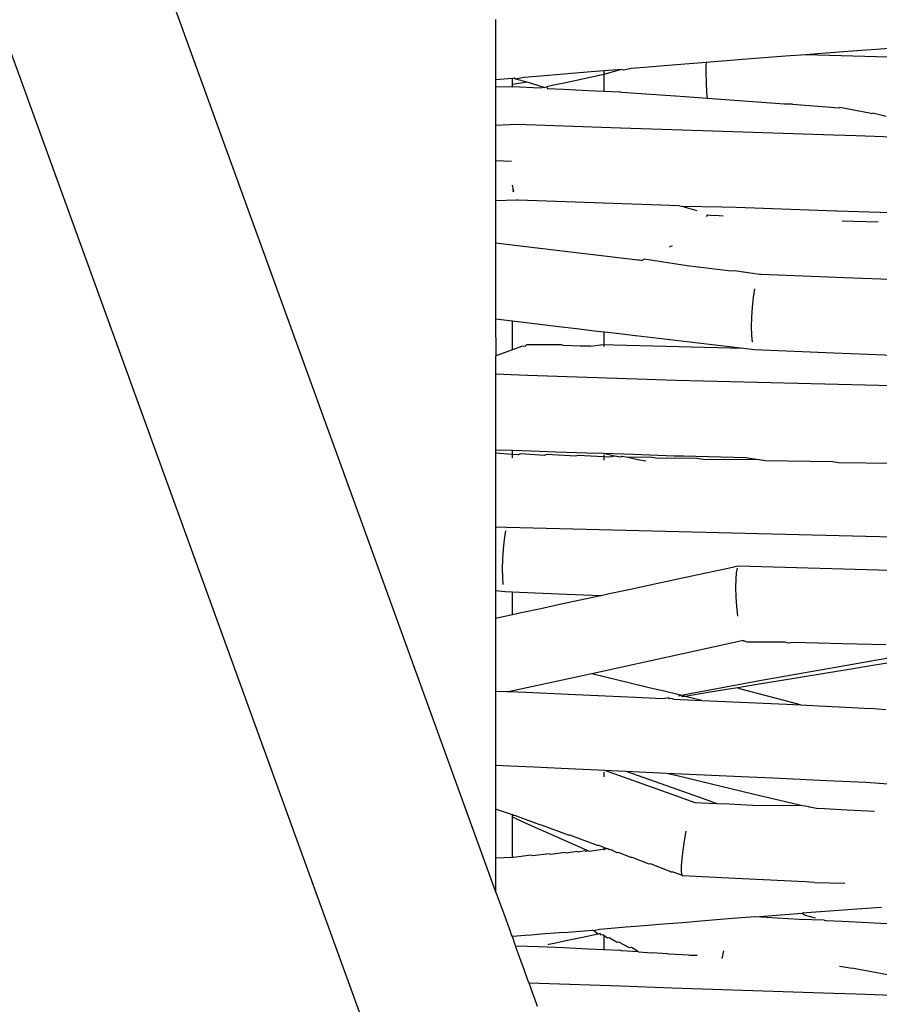
# Model space of a CAD drawing. Units: inches. Extents: x 7 to 779, y -16 to 347.
# Drawn here: x 501 to 505, y 165 to 168 of the extents above; entities that cross this region are included whole.
import ezdxf

# ---------------------------------------------------------------- set-up
doc = ezdxf.new("R2010")
doc.units = ezdxf.units.IN
doc.header["$MEASUREMENT"] = 0
doc.layers.add('VP-EQ', color=7, linetype='Continuous', true_color=0x8a3492)

# ---------------------------------------------------------------- blocks, each defined once
blk = doc.blocks.new('RB0521-2D')
at = {"layer": 'VP-EQ', "color": 7}
for p, q in [((143.8331, -95.1326), (74.5256, 95.8066)), ((109.7926, 0.4059), (108.9788, 2.648)), ((110.2724, 2.1722), (110.2724, 2.1427)), ((110.2724, 2.1427), (110.2724, 2.1062)), ((110.2724, 2.1062), (110.2724, 2.0694)), ((112.0156, 2.0951), (111.6197, 2.0657)), ((110.2724, 2.0694), (110.2724, 2.0346)), ((111.551, 2.0606), (111.426, 2.0513)), ((111.6197, 2.0657), (111.551, 2.0606)), ((110.2724, 2.0346), (110.2724, 2.0044)), ((111.1472, 2.0303), (111.0175, 2.0197)), ((111.1911, 2.0339), (111.1472, 2.0303)), ((111.2991, 2.0419), (111.1911, 2.0339)), ((111.3708, 2.0472), (111.2991, 2.0419)), ((111.426, 2.0513), (111.3708, 2.0472)), ((111.6215, 2.0403), (111.3708, 2.0472)), ((111.7028, 2.038), (111.6215, 2.0403)), ((110.2724, 2.0044), (110.2724, 1.9807)), ((110.718, 1.9952), (110.6112, 1.9864)), ((110.718, 1.9952), (110.6503, 1.9761)), ((110.6551, 1.99), (110.6551, 1.9183)), ((110.7258, 1.9931), (110.718, 1.9952)), ((110.7523, 1.998), (110.7258, 1.9931)), ((110.7998, 2.0019), (110.7523, 1.998)), ((110.9129, 2.0111), (110.7998, 2.0019)), ((111.0175, 2.0197), (110.9129, 2.0111)), ((111.0168, 2.0106), (111.0164, 1.9815)), ((111.0175, 2.0197), (111.0168, 2.0106)), ((110.2724, 1.9807), (110.2724, 1.9651)), ((110.2724, 1.9651), (110.2724, 1.9587)), ((110.332, 1.9636), (110.2724, 1.9587)), ((110.2724, 1.9587), (110.2724, 1.9344)), ((110.3384, 1.9641), (110.332, 1.9636)), ((110.332, 1.9416), (110.332, 1.9636)), ((110.3421, 1.961), (110.3384, 1.9641)), ((110.3726, 1.9669), (110.3421, 1.961)), ((110.3835, 1.95), (110.3421, 1.961)), ((110.4324, 1.9718), (110.3726, 1.9669)), ((110.5138, 1.9785), (110.4324, 1.9718)), ((110.6112, 1.9864), (110.5138, 1.9785)), ((110.58, 1.9609), (110.5212, 1.9483)), ((110.6503, 1.9761), (110.58, 1.9609)), ((111.0164, 1.9815), (111.0174, 1.9486)), ((110.2724, 1.9344), (110.332, 1.9333)), ((110.2724, 1.9344), (110.2724, 1.9239)), ((110.2724, 1.9239), (110.2724, 1.9053)), ((110.3835, 1.95), (110.332, 1.9416)), ((110.332, 1.9333), (110.332, 1.9416)), ((110.4304, 1.9287), (110.332, 1.9333)), ((110.4443, 1.9317), (110.3835, 1.95)), ((110.4443, 1.9317), (110.4304, 1.9287)), ((110.4443, 1.9317), (110.4532, 1.9336)), ((110.478, 1.939), (110.4532, 1.9336)), ((110.4532, 1.9336), (110.4547, 1.9276)), ((110.4547, 1.9276), (110.5124, 1.9249)), ((110.5212, 1.9483), (110.478, 1.939)), ((110.5124, 1.9249), (110.5997, 1.9209)), ((110.5997, 1.9209), (110.7106, 1.9158)), ((111.0174, 1.9486), (111.0197, 1.9139)), ((110.2724, 1.9053), (110.2724, 1.8797)), ((110.7179, 1.9138), (110.7106, 1.9158)), ((110.8215, 1.9064), (110.7179, 1.9138)), ((110.944, 1.8976), (110.8215, 1.9064)), ((111.0219, 1.8921), (110.944, 1.8976)), ((111.0197, 1.9139), (111.0219, 1.8921)), ((111.2956, 1.8725), (111.0219, 1.8921)), ((110.2724, 1.8797), (110.2724, 1.8489)), ((111.3233, 1.8717), (111.2956, 1.8725)), ((111.3233, 1.8717), (111.4885, 1.8587)), ((111.4885, 1.8587), (111.4914, 1.86)), ((111.6024, 1.8389), (111.4914, 1.86)), ((110.2724, 1.8489), (110.2724, 1.8151)), ((110.2724, 1.8151), (110.2724, 1.7968)), ((111.6024, 1.8389), (111.6086, 1.8406)), ((111.6556, 1.8288), (111.6086, 1.8406)), ((110.3473, 1.8002), (110.2724, 1.7968)), ((110.2724, 1.7968), (110.2724, 1.7805)), ((110.2724, 1.7805), (110.2724, 1.7712)), ((110.7149, 1.7877), (110.3473, 1.8002)), ((110.8975, 1.7815), (110.7149, 1.7877)), ((111.469, 1.7621), (110.8975, 1.7815)), ((110.2724, 1.7712), (110.2724, 1.7467)), ((110.2724, 1.7467), (110.2724, 1.7183)), ((111.5493, 1.7594), (111.469, 1.7621)), ((111.7503, 1.7526), (111.5493, 1.7594)), ((110.2724, 1.7183), (110.2724, 1.6825)), ((110.2724, 1.6825), (110.2724, 1.679)), ((110.2724, 1.679), (110.2724, 1.6716)), ((110.3291, 1.669), (110.2724, 1.6716)), ((110.2724, 1.6716), (110.2724, 1.6129)), ((110.2724, 1.6129), (110.2724, 1.582)), ((110.2724, 1.582), (110.2724, 1.5495)), ((110.3355, 1.5689), (110.332, 1.5848)), ((110.2724, 1.5495), (110.2724, 1.5296)), ((110.3355, 1.5689), (110.332, 1.569)), ((110.3364, 1.5629), (110.332, 1.5617)), ((110.3364, 1.5629), (110.3355, 1.5689)), ((110.3468, 1.532), (110.2724, 1.5296)), ((110.2724, 1.5296), (110.2724, 1.5016)), ((110.2724, 1.5016), (110.2724, 1.4695)), ((110.3523, 1.5316), (110.3468, 1.532)), ((110.9239, 1.5124), (110.3523, 1.5316)), ((110.9239, 1.5124), (110.9349, 1.5091)), ((110.9349, 1.5091), (110.9845, 1.4951)), ((111.074, 1.5073), (110.9349, 1.5091)), ((111.124, 1.5056), (111.074, 1.5073)), ((111.4785, 1.4936), (111.124, 1.5056)), ((110.2724, 1.4695), (110.2724, 1.4354)), ((111.0191, 1.4745), (111.0244, 1.4801)), ((111.0244, 1.4801), (111.0316, 1.4788)), ((111.0316, 1.4788), (111.0645, 1.4778)), ((111.0645, 1.4778), (111.0779, 1.4766)), ((111.481, 1.4933), (111.4785, 1.4936)), ((111.7868, 1.4829), (111.481, 1.4933)), ((110.2724, 1.4354), (110.2724, 1.4017)), ((111.6276, 1.4541), (111.4995, 1.4571)), ((110.2724, 1.4017), (110.2724, 1.3795)), ((110.3996, 1.3645), (110.2724, 1.3795)), ((110.2724, 1.3795), (110.2724, 1.3698)), ((110.2724, 1.3698), (110.2724, 1.3516)), ((110.7759, 1.32), (110.3996, 1.3645)), ((110.8876, 1.3663), (110.8985, 1.3713)), ((110.2724, 1.3516), (110.2724, 1.3261)), ((110.2724, 1.3261), (110.2724, 1.295)), ((110.2724, 1.295), (110.2724, 1.2606)), ((110.7802, 1.3198), (110.7759, 1.32)), ((110.7882, 1.3186), (110.7802, 1.3198)), ((110.7882, 1.3186), (110.7913, 1.3193)), ((110.7913, 1.3193), (110.7983, 1.3228)), ((110.9501, 1.2994), (110.7983, 1.3228)), ((111.1069, 1.2809), (110.9501, 1.2994)), ((110.2724, 1.2606), (110.2724, 1.2251)), ((111.118, 1.2817), (111.1069, 1.2809)), ((111.207, 1.2691), (111.118, 1.2817)), ((111.2124, 1.269), (111.207, 1.2691)), ((111.5084, 1.257), (111.2124, 1.269)), ((111.7003, 1.2495), (111.5084, 1.257)), ((110.2724, 1.2251), (110.2724, 1.1909)), ((110.2724, 1.1909), (110.2724, 1.1604)), ((111.1847, 1.1872), (111.1809, 1.1532)), ((111.1895, 1.2176), (111.1847, 1.1872)), ((110.2724, 1.1604), (110.2724, 1.1357)), ((111.1809, 1.1532), (111.1785, 1.118)), ((110.2724, 1.1357), (110.2724, 1.1184)), ((110.2724, 1.1184), (110.2724, 1.1098)), ((111.1785, 1.118), (111.1776, 1.0839)), ((110.332, 1.1027), (110.2724, 1.1098)), ((110.2724, 1.1098), (110.2727, 0.9806)), ((110.4956, 1.0834), (110.332, 1.1027)), ((110.332, 1.0813), (110.332, 1.1027)), ((110.5583, 1.076), (110.4956, 1.0834)), ((111.1776, 1.0839), (111.1782, 1.0534)), ((110.332, 1.0482), (110.332, 1.0813)), ((110.332, 1.0149), (110.332, 1.0482)), ((110.6223, 1.0684), (110.5583, 1.076)), ((110.6808, 1.0615), (110.6223, 1.0684)), ((110.6551, 1.0645), (110.6551, 1.0133)), ((110.7299, 1.0557), (110.6808, 1.0615)), ((110.7661, 1.0514), (110.7299, 1.0557)), ((110.7687, 1.0511), (110.7661, 1.0514)), ((111.1503, 1.006), (110.7687, 1.0511)), ((111.1782, 1.0534), (111.1804, 1.0284)), ((110.332, 1.0019), (110.332, 1.0149)), ((110.3635, 1.0133), (110.332, 1.0019)), ((110.3783, 1.0146), (110.3635, 1.0133)), ((110.3783, 1.0146), (110.3806, 1.0195)), ((110.5062, 1.0192), (110.3806, 1.0195)), ((110.5062, 1.0192), (110.5151, 1.0165)), ((110.5716, 1.0152), (110.5151, 1.0165)), ((110.6078, 1.0144), (110.5716, 1.0152)), ((110.6078, 1.0144), (110.6453, 1.0199)), ((111.1503, 1.006), (110.6453, 1.0199)), ((110.2727, 0.9806), (110.2724, 0.9764)), ((110.332, 1.0019), (110.2727, 0.9806)), ((111.1886, 1.0015), (111.1503, 1.006)), ((111.4704, 0.9902), (111.1886, 1.0015)), ((111.8428, 0.9753), (111.4704, 0.9902)), ((110.2724, 0.9764), (110.2724, 0.9634)), ((110.2724, 0.9634), (110.2724, 0.9424)), ((110.2724, 0.9424), (110.2724, 0.9151)), ((110.3554, 0.9123), (110.2724, 0.9151)), ((110.2724, 0.9151), (110.2724, 0.9062)), ((110.385, 0.9113), (110.3554, 0.9123)), ((110.9132, 0.8934), (110.385, 0.9113)), ((110.2724, 0.9062), (110.2724, 0.8887)), ((110.2724, 0.8887), (110.2724, 0.8639)), ((111.6764, 0.8738), (110.9132, 0.8934)), ((110.2724, 0.8639), (110.2724, 0.8334)), ((110.2724, 0.8334), (110.2724, 0.7994)), ((110.2724, 0.7994), (110.2724, 0.7641)), ((110.2724, 0.7641), (110.2724, 0.7299)), ((110.2724, 0.7299), (110.2724, 0.6992)), ((110.2724, 0.6992), (110.2724, 0.6741)), ((110.2724, 0.6741), (110.2724, 0.6562)), ((110.2724, 0.6562), (110.2724, 0.6466)), ((110.332, 0.6448), (110.2724, 0.6466)), ((110.2724, 0.6466), (110.2724, 0.635)), ((110.332, 0.6306), (110.2724, 0.635)), ((110.2724, 0.635), (110.2724, 0.6321)), ((110.2724, 0.6321), (110.2724, 0.6205)), ((110.332, 0.6306), (110.332, 0.6448)), ((110.3977, 0.6426), (110.332, 0.6448)), ((110.332, 0.6246), (110.332, 0.6306)), ((110.3522, 0.6301), (110.332, 0.6306)), ((110.3619, 0.6328), (110.3522, 0.6301)), ((110.4439, 0.6278), (110.3619, 0.6328)), ((110.4869, 0.6396), (110.3977, 0.6426)), ((110.4536, 0.6304), (110.4439, 0.6278)), ((110.5546, 0.625), (110.4536, 0.6304)), ((110.5945, 0.6359), (110.4869, 0.6396)), ((110.6538, 0.6339), (110.5945, 0.6359)), ((110.6932, 0.6244), (110.6538, 0.6339)), ((110.7602, 0.6303), (110.6538, 0.6339)), ((110.6551, 0.6291), (110.6551, 0.6253)), ((110.9047, 0.6252), (110.7602, 0.6303)), ((110.2724, 0.6205), (110.2724, 0.601)), ((110.2724, 0.601), (110.2724, 0.5749)), ((110.332, 0.619), (110.332, 0.6246)), ((110.5643, 0.6276), (110.5546, 0.625)), ((110.6768, 0.6219), (110.5643, 0.6276)), ((110.6551, 0.6224), (110.6551, 0.6108)), ((110.6932, 0.6244), (110.6768, 0.6219)), ((110.7156, 0.6209), (110.6932, 0.6244)), ((110.7197, 0.6237), (110.7156, 0.6209)), ((110.742, 0.6202), (110.7197, 0.6237)), ((110.819, 0.6212), (110.742, 0.6202)), ((110.776, 0.6115), (110.742, 0.6202)), ((110.8048, 0.607), (110.776, 0.6115)), ((110.8413, 0.6177), (110.819, 0.6212)), ((110.9846, 0.617), (110.8413, 0.6177)), ((110.9371, 0.6244), (110.9047, 0.6252)), ((111.158, 0.6187), (110.9371, 0.6244)), ((111.0069, 0.6135), (110.9846, 0.617)), ((111.2051, 0.6114), (111.0069, 0.6135)), ((111.2274, 0.6079), (111.158, 0.6187)), ((111.2274, 0.6079), (111.2051, 0.6114)), ((111.4655, 0.6048), (111.2274, 0.6079)), ((111.4878, 0.6013), (111.4655, 0.6048)), ((111.6797, 0.5993), (111.4878, 0.6013)), ((110.2724, 0.5749), (110.2724, 0.5439)), ((110.2724, 0.5439), (110.2724, 0.5103)), ((110.2724, 0.5103), (110.2724, 0.4762)), ((110.2724, 0.4762), (110.2724, 0.4441)), ((110.2724, 0.4441), (110.2724, 0.4161)), ((110.2724, -0.9159), (109.7926, 0.4059)), ((110.2724, 0.4161), (110.2724, 0.4059)), ((110.2724, 0.4059), (110.2724, 0.394)), ((110.2724, 0.394), (110.2724, 0.3795)), ((110.2724, 0.3795), (110.2724, 0.3735)), ((110.3103, 0.3726), (110.2724, 0.3735)), ((110.2724, 0.3735), (110.2724, 0.3641)), ((110.2724, 0.3641), (110.2724, 0.333)), ((110.3075, 0.3599), (110.3026, 0.3295)), ((111.156, 0.3511), (110.3103, 0.3726)), ((111.6792, 0.3378), (111.156, 0.3511)), ((110.2724, 0.333), (110.2724, 0.2986)), ((110.3026, 0.3295), (110.2989, 0.2955)), ((110.2724, 0.2986), (110.2724, 0.2631)), ((110.2989, 0.2955), (110.2964, 0.2602)), ((110.2724, 0.2631), (110.2724, 0.2289)), ((110.2964, 0.2602), (110.2955, 0.2262)), ((110.2724, 0.2289), (110.2724, 0.1984)), ((110.2955, 0.2262), (110.2962, 0.1956)), ((111.1004, 0.2281), (110.9667, 0.1994)), ((111.1316, 0.2348), (111.1004, 0.2281)), ((111.1245, 0.2119), (111.1228, 0.1887)), ((111.1275, 0.2276), (111.1245, 0.2119)), ((111.7641, 0.2173), (111.1316, 0.2348)), ((110.2724, 0.1984), (110.2724, 0.1737)), ((110.2962, 0.1956), (110.2983, 0.1707)), ((110.9667, 0.1994), (110.8471, 0.1736)), ((111.1228, 0.1887), (111.1224, 0.1596)), ((110.2724, 0.1737), (110.2724, 0.1564)), ((110.2724, 0.1564), (110.2724, 0.1478)), ((110.3065, 0.1438), (110.2724, 0.1478)), ((110.2724, 0.1478), (110.2724, 0.05)), ((110.332, 0.1427), (110.3065, 0.1438)), ((110.332, 0.1113), (110.332, 0.1427)), ((110.3569, 0.1417), (110.332, 0.1427)), ((110.5245, 0.135), (110.3569, 0.1417)), ((110.7495, 0.1526), (110.6807, 0.1378)), ((110.8471, 0.1736), (110.7495, 0.1526)), ((111.1224, 0.1596), (111.1233, 0.1266)), ((110.332, 0.0775), (110.332, 0.1113)), ((110.5886, 0.118), (110.51, 0.1011)), ((110.6453, 0.1302), (110.5245, 0.135)), ((110.6453, 0.1302), (110.5886, 0.118)), ((110.6807, 0.1378), (110.6453, 0.1302)), ((111.1233, 0.1266), (111.1257, 0.092)), ((110.332, 0.0628), (110.332, 0.0775)), ((110.4328, 0.0845), (110.3625, 0.0694)), ((110.51, 0.1011), (110.4328, 0.0845)), ((111.1257, 0.092), (111.1292, 0.0581)), ((110.332, 0.0628), (110.2724, 0.05)), ((110.2724, 0.05), (110.2724, 0.0437)), ((110.2724, 0.0437), (110.2724, 0.0286)), ((110.3625, 0.0694), (110.332, 0.0628)), ((110.2724, 0.0286), (110.2724, 0.0058)), ((110.2724, 0.0058), (110.2724, -0.0232)), ((110.2724, -0.0232), (110.2724, -0.0564)), ((111.1501, -0.0286), (110.6125, -0.1466)), ((111.1501, -0.0286), (111.154, -0.0301)), ((111.1628, -0.0344), (111.154, -0.0301)), ((111.2967, -0.034), (111.1628, -0.0344)), ((111.3101, -0.0376), (111.2967, -0.034)), ((111.3259, -0.0348), (111.3101, -0.0376)), ((111.5003, -0.0396), (111.3259, -0.0348)), ((110.2724, -0.0564), (110.2724, -0.0916)), ((111.8958, -0.0506), (111.2135, -0.1698)), ((111.6538, -0.0439), (111.5003, -0.0396)), ((110.2724, -0.0916), (110.2724, -0.1262)), ((111.6819, -0.1046), (111.6083, -0.1167)), ((110.2724, -0.1262), (110.2724, -0.1581)), ((111.5247, -0.1305), (111.4368, -0.1449)), ((111.6083, -0.1167), (111.5247, -0.1305)), ((110.2724, -0.1581), (110.2724, -0.185)), ((110.5696, -0.1558), (110.3225, -0.2089)), ((110.6015, -0.1489), (110.5696, -0.1558)), ((110.6125, -0.1466), (110.6015, -0.1489)), ((110.661, -0.1582), (110.6125, -0.1466)), ((110.7435, -0.178), (110.661, -0.1582)), ((111.2135, -0.1698), (110.9359, -0.2223)), ((111.2719, -0.172), (111.2062, -0.1829)), ((111.3506, -0.1591), (111.2719, -0.172)), ((111.4368, -0.1449), (111.3506, -0.1591)), ((110.2724, -0.185), (110.2724, -0.205)), ((110.2724, -0.205), (110.2724, -0.2082)), ((110.2724, -0.2082), (110.3116, -0.2084)), ((110.2724, -0.2082), (110.2724, -0.2187)), ((110.3116, -0.2084), (110.3225, -0.2089)), ((110.3225, -0.2089), (110.3787, -0.2115)), ((110.8162, -0.1955), (110.7435, -0.178)), ((110.8741, -0.2094), (110.8162, -0.1955)), ((111.0983, -0.2006), (111.0248, -0.2127)), ((111.1302, -0.1954), (111.0983, -0.2006)), ((111.1578, -0.1908), (111.1302, -0.1954)), ((111.1376, -0.1995), (111.1302, -0.1954)), ((111.3525, -0.2566), (111.1376, -0.1995)), ((111.2062, -0.1829), (111.1578, -0.1908)), ((110.2724, -0.2187), (110.2724, -0.2374)), ((110.2724, -0.2374), (110.2724, -0.263)), ((110.3787, -0.2115), (110.5293, -0.2185)), ((110.5293, -0.2185), (110.6619, -0.2246)), ((110.6619, -0.2246), (110.7677, -0.2295)), ((110.7677, -0.2295), (110.8393, -0.2328)), ((110.8393, -0.2328), (110.8719, -0.2343)), ((110.8858, -0.2317), (110.8719, -0.2343)), ((110.9134, -0.2188), (110.8741, -0.2094)), ((110.8885, -0.2351), (110.8858, -0.2317)), ((110.8952, -0.234), (110.8885, -0.2351)), ((110.9025, -0.2358), (110.8952, -0.234)), ((110.9025, -0.2358), (110.9773, -0.2392)), ((110.9313, -0.2231), (110.9134, -0.2188)), ((110.9313, -0.2231), (110.9196, -0.2253)), ((110.9435, -0.2261), (110.9311, -0.2281)), ((110.9359, -0.2223), (110.9313, -0.2231)), ((110.9435, -0.2261), (110.9359, -0.2223)), ((111.0248, -0.2127), (110.9435, -0.2261)), ((111.0032, -0.2404), (110.9435, -0.2261)), ((110.9773, -0.2392), (111.0032, -0.2404)), ((111.0032, -0.2404), (111.0858, -0.2442)), ((110.2724, -0.263), (110.2724, -0.2938)), ((111.0858, -0.2442), (111.3022, -0.2542)), ((111.3022, -0.2542), (111.3525, -0.2566)), ((111.3525, -0.2566), (111.4167, -0.2595)), ((111.4167, -0.2595), (111.5115, -0.2639)), ((111.5115, -0.2639), (111.6, -0.2696)), ((111.654, -0.2735), (111.6, -0.2696)), ((110.2724, -0.2938), (110.2724, -0.3276)), ((110.2724, -0.3276), (110.2724, -0.3622)), ((110.2724, -0.3622), (110.2724, -0.3952)), ((110.2724, -0.3952), (110.2724, -0.4244)), ((110.2724, -0.4244), (110.2724, -0.4477)), ((110.2724, -0.4477), (110.2724, -0.4637)), ((110.2724, -0.4637), (110.2724, -0.4711)), ((110.2972, -0.4722), (110.2724, -0.4711)), ((110.2724, -0.4711), (110.2724, -0.4994)), ((110.4076, -0.4773), (110.2972, -0.4722)), ((110.5049, -0.4818), (110.4076, -0.4773)), ((110.5826, -0.4854), (110.5049, -0.4818)), ((110.6352, -0.4879), (110.5826, -0.4854)), ((110.6593, -0.489), (110.6352, -0.4879)), ((110.2724, -0.4994), (110.2724, -0.5346)), ((110.6551, -0.495), (110.6551, -0.5113)), ((110.7418, -0.5184), (110.6593, -0.489)), ((110.7064, -0.4911), (110.6593, -0.489)), ((110.7341, -0.4924), (110.7064, -0.4911)), ((110.8583, -0.5365), (110.7341, -0.4924)), ((110.8773, -0.499), (110.7341, -0.4924)), ((110.91, -0.5784), (110.7418, -0.5184)), ((110.9205, -0.5094), (110.8773, -0.499)), ((111.1704, -0.5126), (110.8773, -0.499)), ((111.183, -0.5725), (110.9205, -0.5094)), ((111.2536, -0.5164), (111.1704, -0.5126)), ((111.4455, -0.5253), (111.2536, -0.5164)), ((110.2724, -0.5346), (110.2724, -0.5668)), ((111.0281, -0.5968), (110.8583, -0.5365)), ((111.5837, -0.5317), (111.4455, -0.5253)), ((111.6625, -0.5374), (111.5837, -0.5317)), ((110.2724, -0.5668), (110.2724, -0.5936)), ((110.9787, -0.603), (110.91, -0.5784)), ((111.3595, -0.6145), (111.183, -0.5725)), ((110.2724, -0.5936), (110.2724, -0.6132)), ((110.2724, -0.6132), (110.2724, -0.6263)), ((110.332, -0.6456), (110.2724, -0.6263)), ((110.2724, -0.6263), (110.2724, -0.7993)), ((111.0282, -0.6054), (110.9787, -0.603)), ((111.0571, -0.6068), (111.0281, -0.5968)), ((111.0571, -0.6068), (111.0282, -0.6054)), ((111.0991, -0.6079), (111.0571, -0.6068)), ((111.1824, -0.6129), (111.0991, -0.6079)), ((111.3595, -0.6145), (111.1824, -0.6129)), ((111.3687, -0.6147), (111.3595, -0.6145)), ((111.3818, -0.6179), (111.3687, -0.6147)), ((111.3818, -0.6179), (111.3853, -0.6185)), ((111.409, -0.6239), (111.3853, -0.6185)), ((111.4366, -0.6252), (111.409, -0.6239)), ((111.5172, -0.6291), (111.4366, -0.6252)), ((110.3352, -0.6487), (110.332, -0.6456)), ((110.332, -0.6486), (110.332, -0.6456)), ((110.332, -0.6548), (110.332, -0.6486)), ((110.3909, -0.681), (110.332, -0.6548)), ((110.332, -0.66), (110.332, -0.6548)), ((110.332, -0.6744), (110.332, -0.66)), ((110.3409, -0.6488), (110.3352, -0.6487)), ((110.4285, -0.682), (110.3409, -0.6488)), ((111.6144, -0.6338), (111.5172, -0.6291)), ((110.332, -0.6969), (110.332, -0.6744)), ((110.332, -0.726), (110.332, -0.6969)), ((110.4711, -0.7167), (110.3909, -0.681)), ((110.4342, -0.6821), (110.4285, -0.682)), ((110.5299, -0.7182), (110.4342, -0.6821)), ((110.332, -0.7598), (110.332, -0.726)), ((110.5522, -0.7528), (110.4711, -0.7167)), ((110.5356, -0.7183), (110.5299, -0.7182)), ((110.6326, -0.7548), (110.5356, -0.7183)), ((110.9462, -0.7039), (110.9399, -0.7376)), ((110.332, -0.7968), (110.332, -0.7598)), ((110.597, -0.7727), (110.5522, -0.7528)), ((110.6668, -0.767), (110.6033, -0.7755)), ((110.6383, -0.755), (110.6326, -0.7548)), ((110.6668, -0.767), (110.6383, -0.755)), ((110.6551, -0.761), (110.6551, -0.7713)), ((110.6711, -0.7667), (110.6668, -0.767)), ((110.6743, -0.7697), (110.6711, -0.7667)), ((110.9399, -0.7376), (110.9348, -0.7711)), ((110.332, -0.7968), (110.2724, -0.7993)), ((110.2724, -0.7993), (110.2724, -0.8026)), ((110.3355, -0.7974), (110.332, -0.7968)), ((110.3978, -0.789), (110.3355, -0.7974)), ((110.404, -0.7918), (110.3978, -0.789)), ((110.4618, -0.7838), (110.404, -0.7918)), ((110.4681, -0.7866), (110.4618, -0.7838)), ((110.5171, -0.7793), (110.4681, -0.7866)), ((110.5234, -0.7821), (110.5171, -0.7793)), ((110.5599, -0.7758), (110.5234, -0.7821)), ((110.5661, -0.7786), (110.5599, -0.7758)), ((110.5871, -0.7736), (110.5661, -0.7786)), ((110.5934, -0.7763), (110.5871, -0.7736)), ((110.597, -0.7727), (110.5934, -0.7763)), ((110.6033, -0.7755), (110.597, -0.7727)), ((110.6786, -0.7694), (110.6743, -0.7697)), ((110.7033, -0.7801), (110.6786, -0.7694)), ((110.7076, -0.7797), (110.7033, -0.7801)), ((110.7517, -0.7974), (110.7076, -0.7797)), ((110.7561, -0.797), (110.7517, -0.7974)), ((110.8164, -0.8205), (110.7561, -0.797)), ((110.9312, -0.8019), (110.9293, -0.8281)), ((110.9348, -0.7711), (110.9312, -0.8019)), ((110.2724, -0.8026), (110.2724, -0.8153)), ((110.2724, -0.8153), (110.2724, -0.8366)), ((110.2724, -0.8366), (110.2724, -0.8649)), ((110.8207, -0.8201), (110.8164, -0.8205)), ((110.8929, -0.8478), (110.8207, -0.8201)), ((110.9293, -0.8281), (110.9293, -0.8477)), ((110.2724, -0.8649), (110.2724, -0.8985)), ((110.8929, -0.8478), (110.8972, -0.8474)), ((110.9312, -0.8595), (110.8972, -0.8474)), ((110.9293, -0.8477), (110.9312, -0.8595)), ((110.9312, -0.8595), (110.9348, -0.8627)), ((111.0734, -0.8694), (110.9348, -0.8627)), ((111.1472, -0.873), (111.0734, -0.8694)), ((110.2724, -0.8985), (110.2724, -0.9159)), ((111.3686, -0.8838), (111.1472, -0.873)), ((111.4018, -0.8854), (111.3686, -0.8838)), ((111.4018, -0.8854), (111.5085, -0.8876)), ((110.2791, -0.9344), (110.2724, -0.9159)), ((110.2921, -0.9702), (110.2791, -0.9344)), ((110.3044, -1.0039), (110.2921, -0.9702)), ((111.6386, -0.9741), (111.5511, -0.9806)), ((110.315, -1.0333), (110.3044, -1.0039)), ((111.1911, -1.0073), (111.1117, -1.0138)), ((111.1911, -1.0073), (111.3583, -0.9949)), ((111.3469, -1.0164), (111.1911, -1.0073)), ((111.4061, -0.9913), (111.3583, -0.9949)), ((111.3583, -0.9949), (111.3684, -1.0012)), ((111.3684, -1.0012), (111.4041, -1.0112)), ((111.4718, -0.9864), (111.4061, -0.9913)), ((111.5511, -0.9806), (111.4718, -0.9864)), ((110.3234, -1.0563), (110.315, -1.0333)), ((110.7352, -1.0446), (110.6811, -1.049)), ((110.7986, -1.0394), (110.7352, -1.0446)), ((110.8668, -1.0338), (110.7986, -1.0394)), ((110.9353, -1.0282), (110.8668, -1.0338)), ((110.9994, -1.023), (110.9353, -1.0282)), ((111.0547, -1.0185), (110.9994, -1.023)), ((111.0974, -1.015), (111.0547, -1.0185)), ((111.1117, -1.0138), (111.0974, -1.015)), ((111.4358, -1.0189), (111.3469, -1.0164)), ((111.4358, -1.0189), (111.4441, -1.0214)), ((111.4988, -1.0243), (111.4441, -1.0214)), ((111.5918, -1.0291), (111.4988, -1.0243)), ((111.704, -1.0348), (111.5918, -1.0291)), ((110.3289, -1.0715), (110.3234, -1.0563)), ((110.3322, -1.0775), (110.3289, -1.0715)), ((110.3768, -1.0739), (110.3322, -1.0775)), ((110.3429, -1.11), (110.3322, -1.0775)), ((110.3979, -1.0722), (110.3768, -1.0739)), ((110.4324, -1.0693), (110.3979, -1.0722)), ((110.5138, -1.0627), (110.4324, -1.0693)), ((110.5138, -1.0627), (110.6143, -1.0545)), ((110.58, -1.0803), (110.5212, -1.0929)), ((110.6357, -1.0683), (110.58, -1.0803)), ((110.6202, -1.0571), (110.6143, -1.0545)), ((110.6398, -1.0524), (110.6202, -1.0571)), ((110.6357, -1.0683), (110.6202, -1.0571)), ((110.6422, -1.0669), (110.6357, -1.0683)), ((110.6811, -1.049), (110.6398, -1.0524)), ((110.6453, -1.0725), (110.6422, -1.0669)), ((110.6518, -1.0711), (110.6453, -1.0725)), ((110.6682, -1.0827), (110.6518, -1.0711)), ((110.6551, -1.0726), (110.6551, -1.1244)), ((110.6746, -1.0813), (110.6682, -1.0827)), ((110.7028, -1.0981), (110.6746, -1.0813)), ((110.3429, -1.11), (110.4251, -1.1122)), ((110.3467, -1.1206), (110.3429, -1.11)), ((110.4251, -1.1122), (110.4547, -1.1136)), ((110.4547, -1.1136), (110.5124, -1.1162)), ((110.4601, -1.105), (110.4567, -1.1068)), ((110.4801, -1.1018), (110.4601, -1.105)), ((110.5212, -1.0929), (110.4801, -1.1018)), ((110.5124, -1.1162), (110.5997, -1.1203)), ((110.7092, -1.0967), (110.7028, -1.0981)), ((110.7467, -1.1176), (110.7092, -1.0967)), ((110.7531, -1.1162), (110.7467, -1.1176)), ((110.7781, -1.1316), (110.7531, -1.1162)), ((110.3536, -1.1397), (110.3467, -1.1206)), ((110.3631, -1.1657), (110.3536, -1.1397)), ((110.5997, -1.1203), (110.7106, -1.1254)), ((110.7179, -1.1273), (110.7106, -1.1254)), ((110.7781, -1.1316), (110.7179, -1.1273)), ((110.7781, -1.1316), (110.8255, -1.135)), ((110.8812, -1.1381), (110.8255, -1.135)), ((110.8837, -1.1392), (110.8812, -1.1381)), ((110.9564, -1.143), (110.8837, -1.1392)), ((110.9601, -1.1447), (110.9564, -1.143)), ((110.986, -1.145), (110.9601, -1.1447)), ((111.0791, -1.1283), (111.0736, -1.1547)), ((110.3744, -1.197), (110.3631, -1.1657)), ((111.4901, -1.1818), (111.4982, -1.1832)), ((111.4982, -1.1832), (111.5343, -1.1893)), ((110.3869, -1.2314), (110.3744, -1.197)), ((111.7285, -1.2262), (111.5343, -1.1893)), ((110.3909, -1.2424), (110.3869, -1.2314)), ((110.7149, -1.2534), (110.3909, -1.2424)), ((110.3942, -1.2515), (110.3909, -1.2424)), ((110.4006, -1.2691), (110.3942, -1.2515)), ((110.8975, -1.2596), (110.7149, -1.2534)), ((110.4098, -1.2943), (110.4006, -1.2691)), ((111.469, -1.279), (110.8975, -1.2596)), ((111.5493, -1.2817), (111.469, -1.279)), ((111.7503, -1.2886), (111.5493, -1.2817)), ((110.421, -1.3251), (110.4098, -1.2943))]:
    blk.add_line(p, q, dxfattribs=at)

msp = doc.modelspace()

# ---------------------------------------------------------------- block references
at = {"layer": 'VP-EQ'}
msp.add_blockref('RB0521-2D', (392.8943, 165.9211), dxfattribs=at)

doc.saveas('drawing.dxf')
